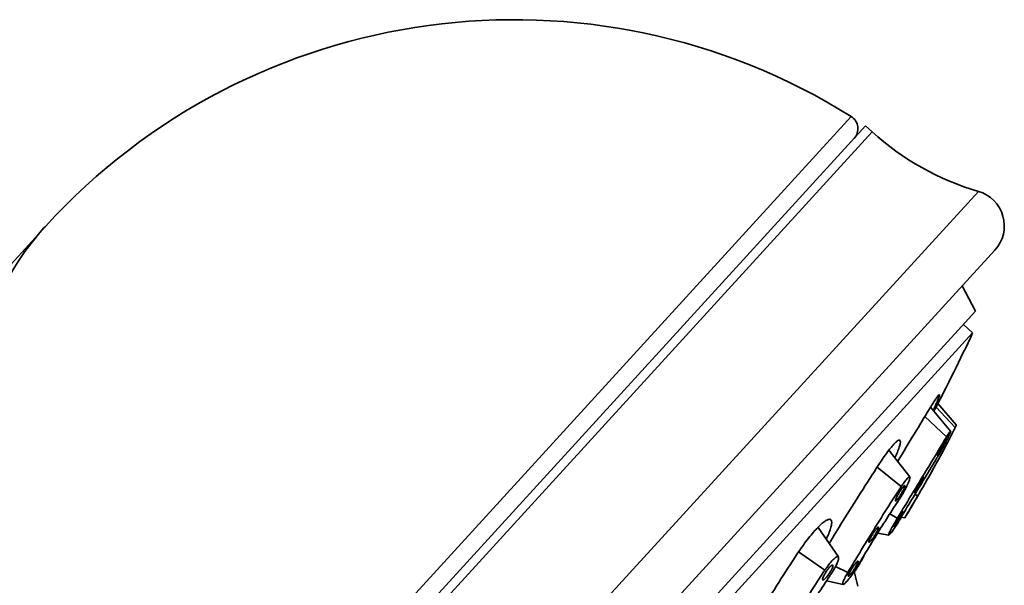
# Model space of a CAD drawing. Extents: x 18856 to 19675, y 3195 to 4166.
# Drawn here: x 19098 to 19153, y 4133 to 4164 of the extents above; entities that cross this region are included whole.
import ezdxf

# ---------------------------------------------------------------- set-up
doc = ezdxf.new("R2010")
doc.units = 0
doc.layers.get('0').update_dxf_attribs({"linetype": 'CONTINUOUS', "lineweight": 35})

msp = doc.modelspace()

# ---------------------------------------------------------------- linework, layer by layer
at = {"extrusion": (0, 1, 0)}
for p, q in [((19102.532, 4113.306), (19144.111, 4158.83)), ((19097.746, 4106.667), (19144.915, 4158.312)), ((19098.106, 4106.338), (19145.275, 4157.983)), ((19144.915, 4158.312), (19145.275, 4157.983)), ((19101.958, 4100.726), (19151.21, 4154.653)), ((19105.299, 4100.108), (19152.13, 4151.383)), ((19151.046, 4147.972), (19150.302, 4149.382)), ((19108.56, 4101.454), (19151.046, 4147.972)), ((19150.371, 4147.233), (19150.888, 4146.761)), ((19109.751, 4101.72), (19150.888, 4146.761)), ((19149.659, 4141.275), (19148.536, 4142.616)), ((19148.845, 4142.612), (19149.909, 4141.478)), ((19149.968, 4141.621), (19148.948, 4142.811)), ((19148.218, 4142.089), (19149.435, 4140.959)), ((19147.379, 4138.72), (19146.217, 4140.22)), ((19145.564, 4139.276), (19146.908, 4138.193)), ((19147.672, 4137.76), (19147.816, 4137.654)), ((19146.263, 4136.659), (19146.683, 4136.414)), ((19147.107, 4136.445), (19146.898, 4136.48)), ((19143.399, 4134.261), (19142.278, 4135.907)), ((19146.204, 4135.473), (19145.583, 4135.582)), ((19141.179, 4134.544), (19142.634, 4133.513)), ((19143.234, 4133.719), (19143.923, 4133.391)), ((19144.485, 4132.633), (19144.283, 4133.449)), ((19143.655, 4132.729), (19142.733, 4132.923))]:
    msp.add_line(p, q, dxfattribs=at)
for centre, radius, start, end in [((19125.311, 4128.815), 35.417, 57.9394, 137.5938), ((19143.686, 4158.152), 0.8, 317.5938, 57.9394), ((19155.39, 4169.059), 15, 227.5938, 253.8197), ((19150.653, 4152.732), 2, 317.5938, 73.8197), ((19283.755, 3984.104), 250, 137.5938, 178.34419), ((19058.853, 4189.512), 101.479, 332.32992, 335.08465), ((19058.853, 4189.512), 102.979, 329.83454, 330.88716), ((19058.853, 4189.512), 102.979, 328.98451, 329.29054)]:
    msp.add_arc(centre, radius, start, end)
at = {"extrusion": (-1.22461e-16, -1.2326e-32, -1)}
msp.add_ellipse((19141.249, 4134.496), major_axis=(1.013, 1.427), ratio=0.189919, start_param=0.022818, end_param=0.070465, dxfattribs=at)
for points, knots in [([(19099.16, 4152.7), (19098.903, 4152.419), (19098.657, 4152.128), (19096.227, 4149.021), (19094.999, 4145.348), (19094.555, 4137.437), (19095.095, 4133.268), (19097.282, 4125.068), (19098.843, 4120.981), (19101.267, 4115.796), (19101.892, 4114.535), (19102.532, 4113.306)], [-282.794972, -282.794972, -282.794972, -282.794972, -279.797452, -279.797452, -251.857272, -251.857272, -227.61943, -227.61943, -205.555465, -205.555465, -198.442735, -198.442735, -198.442735, -198.442735]), ([(19148.681, 4142.442), (19148.684, 4142.448), (19148.687, 4142.454), (19148.747, 4142.576), (19148.797, 4142.683), (19148.884, 4142.871), (19148.92, 4142.953), (19148.976, 4143.09), (19148.999, 4143.149), (19149.029, 4143.241), (19149.037, 4143.274), (19149.036, 4143.31), (19149.027, 4143.314), (19148.995, 4143.292), (19148.971, 4143.267), (19148.913, 4143.194), (19148.876, 4143.143), (19148.787, 4143.014), (19148.736, 4142.936), (19148.626, 4142.762), (19148.568, 4142.668), (19148.506, 4142.567)], [0.917178, 0.917178, 0.917178, 0.917178, 0.941803, 0.941803, 1.412705, 1.412705, 1.883606, 1.883606, 2.354501, 2.354501, 2.825395, 2.825395, 3.29629, 3.29629, 3.767185, 3.767185, 4.238189, 4.238189, 4.709194, 4.709194, 5.148707, 5.148707, 5.148707, 5.148707]), ([(19148.506, 4142.567), (19148.489, 4142.538), (19148.472, 4142.509), (19148.191, 4142.046), (19147.911, 4141.583), (19147.341, 4140.642), (19147.033, 4140.131), (19146.708, 4139.595), (19146.706, 4139.593), (19146.705, 4139.59)], [20.423035, 20.423035, 20.423035, 20.423035, 20.54789, 20.54789, 22.414641, 22.414641, 24.279434, 24.279434, 24.288092, 24.288092, 24.288092, 24.288092]), ([(19149.909, 4141.478), (19149.901, 4141.462), (19149.893, 4141.445), (19149.756, 4141.16), (19149.603, 4140.858), (19149.266, 4140.218), (19149.072, 4139.858), (19148.636, 4139.074), (19148.396, 4138.651), (19148.035, 4138.028), (19147.926, 4137.842), (19147.816, 4137.654)], [4.686392, 4.686392, 4.686392, 4.686392, 4.787643, 4.787643, 6.383525, 6.383525, 7.971471, 7.971471, 9.559417, 9.559417, 10.217295, 10.217295, 10.217295, 10.217295]), ([(19149.968, 4141.621), (19149.97, 4141.617), (19149.963, 4141.596), (19149.936, 4141.535), (19149.924, 4141.509), (19149.909, 4141.478)], [0.0463226, 0.0463226, 0.0463226, 0.0463226, 0.3951412, 0.3951412, 0.5800838, 0.5800838, 0.5800838, 0.5800838]), ([(19149.435, 4140.959), (19149.421, 4140.936), (19149.407, 4140.912), (19149.166, 4140.514), (19148.925, 4140.116), (19148.438, 4139.311), (19148.175, 4138.876), (19147.624, 4137.966), (19147.336, 4137.491), (19146.925, 4136.813), (19146.804, 4136.613), (19146.683, 4136.414)], [4.686392, 4.686392, 4.686392, 4.686392, 4.787643, 4.787643, 6.383525, 6.383525, 7.971471, 7.971471, 9.559417, 9.559417, 10.217295, 10.217295, 10.217295, 10.217295]), ([(19148.874, 4139.743), (19148.903, 4139.791), (19148.934, 4139.843), (19149.024, 4139.996), (19149.091, 4140.114), (19149.225, 4140.358), (19149.292, 4140.483), (19149.41, 4140.707), (19149.467, 4140.821), (19149.563, 4141.017), (19149.6, 4141.099), (19149.648, 4141.214), (19149.662, 4141.255), (19149.66, 4141.284), (19149.645, 4141.273), (19149.62, 4141.242), (19149.595, 4141.21), (19149.557, 4141.154), (19149.486, 4141.042), (19149.461, 4141.002), (19149.435, 4140.959)], [-2.588552, -2.588552, -2.588552, -2.588552, -2.378942, -2.378942, -1.983921, -1.983921, -1.588899, -1.588899, -1.191698, -1.191698, -0.794496, -0.794496, -0.397248, -0.397248, 0, 0, 0, 0.395141, 0.395141, 0.580084, 0.580084, 0.580084, 0.580084]), ([(19146.553, 4139.787), (19146.602, 4139.895), (19146.648, 4140.001), (19146.73, 4140.203), (19146.765, 4140.299), (19146.819, 4140.465), (19146.837, 4140.537), (19146.857, 4140.652), (19146.858, 4140.696), (19146.845, 4140.756), (19146.831, 4140.775), (19146.785, 4140.784), (19146.754, 4140.774), (19146.675, 4140.725), (19146.628, 4140.687), (19146.522, 4140.584), (19146.463, 4140.52), (19146.339, 4140.376), (19146.27, 4140.29), (19146.121, 4140.095), (19146.041, 4139.985), (19145.882, 4139.758), (19145.803, 4139.641), (19145.724, 4139.52)], [0.024366, 0.024366, 0.024366, 0.024366, 0.470902, 0.470902, 0.941803, 0.941803, 1.412705, 1.412705, 1.883606, 1.883606, 2.354501, 2.354501, 2.825395, 2.825395, 3.29629, 3.29629, 3.767185, 3.767185, 4.238189, 4.238189, 4.709194, 4.709194, 5.148707, 5.148707, 5.148707, 5.148707]), ([(19149.379, 4140.772), (19149.367, 4140.757), (19149.349, 4140.731), (19149.304, 4140.659), (19149.276, 4140.613), (19149.22, 4140.517), (19149.188, 4140.461), (19149.124, 4140.344), (19149.092, 4140.285), (19149.036, 4140.178), (19149.009, 4140.125), (19148.964, 4140.032), (19148.946, 4139.993), (19148.923, 4139.939), (19148.917, 4139.919), (19148.917, 4139.905), (19148.924, 4139.91), (19148.948, 4139.939), (19148.966, 4139.965), (19149.012, 4140.037), (19149.039, 4140.083), (19149.095, 4140.179), (19149.127, 4140.235), (19149.191, 4140.352), (19149.223, 4140.411), (19149.279, 4140.518), (19149.306, 4140.571), (19149.351, 4140.664), (19149.369, 4140.703), (19149.392, 4140.757), (19149.398, 4140.777), (19149.398, 4140.791), (19149.391, 4140.786), (19149.379, 4140.772)], [0, 0, 0, 0, 0.1884, 0.1884, 0.3768, 0.3768, 0.565203, 0.565203, 0.753606, 0.753606, 0.941966, 0.941966, 1.130326, 1.130326, 1.318683, 1.318683, 1.507041, 1.507041, 1.695441, 1.695441, 1.883841, 1.883841, 2.072244, 2.072244, 2.260647, 2.260647, 2.449007, 2.449007, 2.637367, 2.637367, 2.825724, 2.825724, 3.014082, 3.014082, 3.014082, 3.014082]), ([(19145.724, 4139.52), (19145.701, 4139.485), (19145.679, 4139.451), (19145.319, 4138.901), (19144.979, 4138.373), (19144.319, 4137.333), (19143.977, 4136.786), (19143.385, 4135.826), (19143.135, 4135.416), (19142.89, 4135.009)], [20.423035, 20.423035, 20.423035, 20.423035, 20.54789, 20.54789, 22.414641, 22.414641, 24.279434, 24.279434, 25.648115, 25.648115, 25.648115, 25.648115]), ([(19146.802, 4136.323), (19146.894, 4136.475), (19146.986, 4136.627), (19147.297, 4137.14), (19147.514, 4137.498), (19147.929, 4138.184), (19148.128, 4138.512), (19148.493, 4139.115), (19148.672, 4139.41), (19148.851, 4139.705), (19148.863, 4139.724), (19148.874, 4139.743)], [29.796719, 29.796719, 29.796719, 29.796719, 30.299768, 30.299768, 31.499761, 31.499761, 32.699753, 32.699753, 33.896595, 33.896595, 33.980763, 33.980763, 33.980763, 33.980763]), ([(19146.769, 4137.439), (19146.807, 4137.496), (19146.845, 4137.556), (19146.949, 4137.725), (19147.021, 4137.849), (19147.151, 4138.087), (19147.209, 4138.203), (19147.299, 4138.397), (19147.337, 4138.489), (19147.383, 4138.63), (19147.391, 4138.68), (19147.38, 4138.73), (19147.36, 4138.735), (19147.294, 4138.693), (19147.246, 4138.647), (19147.194, 4138.585), (19147.142, 4138.524), (19147.077, 4138.439), (19146.975, 4138.294), (19146.942, 4138.244), (19146.908, 4138.193)], [-2.588552, -2.588552, -2.588552, -2.588552, -2.378942, -2.378942, -1.983921, -1.983921, -1.588899, -1.588899, -1.191698, -1.191698, -0.794496, -0.794496, -0.397248, -0.397248, 0, 0, 0, 0.395141, 0.395141, 0.580084, 0.580084, 0.580084, 0.580084]), ([(19148.131, 4138.694), (19148.118, 4138.679), (19148.099, 4138.654), (19148.05, 4138.584), (19148.021, 4138.539), (19147.962, 4138.445), (19147.928, 4138.389), (19147.861, 4138.274), (19147.828, 4138.215), (19147.771, 4138.11), (19147.742, 4138.057), (19147.696, 4137.965), (19147.678, 4137.926), (19147.656, 4137.872), (19147.649, 4137.852), (19147.651, 4137.837), (19147.659, 4137.841), (19147.685, 4137.869), (19147.704, 4137.895), (19147.752, 4137.965), (19147.782, 4138.01), (19147.84, 4138.104), (19147.874, 4138.16), (19147.941, 4138.274), (19147.974, 4138.333), (19148.032, 4138.439), (19148.06, 4138.492), (19148.106, 4138.584), (19148.124, 4138.622), (19148.147, 4138.677), (19148.153, 4138.697), (19148.151, 4138.712), (19148.144, 4138.708), (19148.131, 4138.694)], [0, 0, 0, 0, 0.188343, 0.188343, 0.376687, 0.376687, 0.56503, 0.56503, 0.753374, 0.753374, 0.941717, 0.941717, 1.130061, 1.130061, 1.318404, 1.318404, 1.506748, 1.506748, 1.695091, 1.695091, 1.883434, 1.883434, 2.071778, 2.071778, 2.260121, 2.260121, 2.448465, 2.448465, 2.636808, 2.636808, 2.825152, 2.825152, 3.013495, 3.013495, 3.013495, 3.013495]), ([(19146.908, 4138.193), (19146.89, 4138.165), (19146.872, 4138.137), (19146.565, 4137.666), (19146.274, 4137.213), (19145.711, 4136.325), (19145.42, 4135.859), (19144.837, 4134.915), (19144.546, 4134.436), (19144.149, 4133.774), (19144.035, 4133.581), (19143.923, 4133.391)], [4.686392, 4.686392, 4.686392, 4.686392, 4.787643, 4.787643, 6.383525, 6.383525, 7.971471, 7.971471, 9.559417, 9.559417, 10.217295, 10.217295, 10.217295, 10.217295]), ([(19147.011, 4138.179), (19146.986, 4138.15), (19146.955, 4138.11), (19146.89, 4138.016), (19146.854, 4137.962), (19146.789, 4137.856), (19146.755, 4137.797), (19146.693, 4137.683), (19146.666, 4137.628), (19146.623, 4137.536), (19146.606, 4137.493), (19146.584, 4137.426), (19146.58, 4137.403), (19146.586, 4137.379), (19146.595, 4137.377), (19146.626, 4137.396), (19146.648, 4137.418), (19146.698, 4137.476), (19146.729, 4137.516), (19146.795, 4137.61), (19146.83, 4137.664), (19146.895, 4137.77), (19146.929, 4137.829), (19146.991, 4137.942), (19147.018, 4137.997), (19147.061, 4138.089), (19147.079, 4138.132), (19147.1, 4138.199), (19147.104, 4138.222), (19147.099, 4138.247), (19147.089, 4138.249), (19147.058, 4138.229), (19147.036, 4138.208), (19147.011, 4138.179)], [0, 0, 0, 0, 0.1884, 0.1884, 0.3768, 0.3768, 0.565203, 0.565203, 0.753606, 0.753606, 0.941966, 0.941966, 1.130326, 1.130326, 1.318683, 1.318683, 1.507041, 1.507041, 1.695441, 1.695441, 1.883841, 1.883841, 2.072244, 2.072244, 2.260647, 2.260647, 2.449007, 2.449007, 2.637367, 2.637367, 2.825724, 2.825724, 3.014082, 3.014082, 3.014082, 3.014082]), ([(19147.816, 4137.654), (19147.764, 4137.565), (19147.709, 4137.472), (19147.59, 4137.27), (19147.519, 4137.149), (19147.386, 4136.923), (19147.325, 4136.819), (19147.227, 4136.652), (19147.184, 4136.579), (19147.125, 4136.478), (19147.109, 4136.45), (19147.106, 4136.444), (19147.107, 4136.446), (19147.11, 4136.45)], [1.250434, 1.250434, 1.250434, 1.250434, 1.560509, 1.560509, 1.953763, 1.953763, 2.347016, 2.347016, 2.740889, 2.740889, 3.134762, 3.134762, 3.280095, 3.280095, 3.280095, 3.280095]), ([(19147.892, 4137.775), (19147.894, 4137.777), (19147.889, 4137.769), (19147.865, 4137.729), (19147.847, 4137.698), (19147.804, 4137.625), (19147.776, 4137.578), (19147.715, 4137.473), (19147.681, 4137.416), (19147.617, 4137.308), (19147.583, 4137.25), (19147.52, 4137.142), (19147.491, 4137.092), (19147.444, 4137.012), (19147.423, 4136.977), (19147.395, 4136.929), (19147.387, 4136.915), (19147.385, 4136.911), (19147.39, 4136.919), (19147.413, 4136.959), (19147.432, 4136.99), (19147.475, 4137.063), (19147.503, 4137.11), (19147.564, 4137.215), (19147.598, 4137.272), (19147.661, 4137.38), (19147.695, 4137.438), (19147.759, 4137.546), (19147.788, 4137.596), (19147.835, 4137.676), (19147.855, 4137.711), (19147.884, 4137.759), (19147.891, 4137.773), (19147.892, 4137.775)], [0, 0, 0, 0, 0.188361, 0.188361, 0.376722, 0.376722, 0.565107, 0.565107, 0.753493, 0.753493, 0.941859, 0.941859, 1.130225, 1.130225, 1.318566, 1.318566, 1.506908, 1.506908, 1.695268, 1.695268, 1.883629, 1.883629, 2.072015, 2.072015, 2.2604, 2.2604, 2.448766, 2.448766, 2.637132, 2.637132, 2.825474, 2.825474, 3.013815, 3.013815, 3.013815, 3.013815]), ([(19144.518, 4133.822), (19144.603, 4133.966), (19144.69, 4134.112), (19144.988, 4134.612), (19145.207, 4134.973), (19145.646, 4135.685), (19145.866, 4136.036), (19146.29, 4136.703), (19146.508, 4137.041), (19146.739, 4137.393), (19146.754, 4137.416), (19146.769, 4137.439)], [29.796719, 29.796719, 29.796719, 29.796719, 30.299768, 30.299768, 31.499761, 31.499761, 32.699753, 32.699753, 33.896595, 33.896595, 33.980763, 33.980763, 33.980763, 33.980763]), ([(19146.91, 4136.478), (19146.89, 4136.444), (19146.869, 4136.409), (19146.777, 4136.256), (19146.703, 4136.138), (19146.572, 4135.935), (19146.506, 4135.836), (19146.393, 4135.676), (19146.347, 4135.615), (19146.302, 4135.564), (19146.292, 4135.553), (19146.283, 4135.545)], [1.840263, 1.840263, 1.840263, 1.840263, 1.953763, 1.953763, 2.347016, 2.347016, 2.740889, 2.740889, 3.134762, 3.134762, 3.280095, 3.280095, 3.280095, 3.280095]), ([(19146.985, 4136.781), (19146.971, 4136.767), (19146.951, 4136.742), (19146.901, 4136.673), (19146.87, 4136.629), (19146.809, 4136.536), (19146.774, 4136.481), (19146.705, 4136.367), (19146.67, 4136.309), (19146.61, 4136.205), (19146.581, 4136.153), (19146.533, 4136.062), (19146.515, 4136.023), (19146.491, 4135.969), (19146.485, 4135.95), (19146.487, 4135.934), (19146.495, 4135.939), (19146.522, 4135.966), (19146.542, 4135.991), (19146.592, 4136.06), (19146.623, 4136.104), (19146.684, 4136.197), (19146.719, 4136.252), (19146.788, 4136.365), (19146.823, 4136.424), (19146.883, 4136.528), (19146.912, 4136.58), (19146.96, 4136.671), (19146.978, 4136.709), (19147.002, 4136.764), (19147.008, 4136.783), (19147.006, 4136.799), (19146.998, 4136.794), (19146.985, 4136.781)], [0, 0, 0, 0, 0.188361, 0.188361, 0.376722, 0.376722, 0.565107, 0.565107, 0.753493, 0.753493, 0.941859, 0.941859, 1.130225, 1.130225, 1.318566, 1.318566, 1.506908, 1.506908, 1.695268, 1.695268, 1.883629, 1.883629, 2.072015, 2.072015, 2.2604, 2.2604, 2.448766, 2.448766, 2.637132, 2.637132, 2.825474, 2.825474, 3.013815, 3.013815, 3.013815, 3.013815]), ([(19142.722, 4135.256), (19142.773, 4135.361), (19142.818, 4135.462), (19142.901, 4135.664), (19142.937, 4135.762), (19142.964, 4135.848), (19142.99, 4135.935), (19143.01, 4136.014), (19143.029, 4136.151), (19143.03, 4136.209), (19143.012, 4136.297), (19142.993, 4136.327), (19142.937, 4136.361), (19142.901, 4136.364), (19142.816, 4136.345), (19142.764, 4136.322), (19142.644, 4136.25), (19142.576, 4136.199), (19142.427, 4136.074), (19142.346, 4135.999), (19142.178, 4135.828), (19142.091, 4135.734), (19141.917, 4135.534), (19141.825, 4135.423), (19141.635, 4135.184), (19141.538, 4135.055), (19141.353, 4134.799), (19141.264, 4134.671), (19141.178, 4134.543)], [-0.874843, -0.874843, -0.874843, -0.874843, -0.471012, -0.471012, 0, 0, 0, 0.470902, 0.470902, 0.941803, 0.941803, 1.412705, 1.412705, 1.883606, 1.883606, 2.354501, 2.354501, 2.825395, 2.825395, 3.29629, 3.29629, 3.767185, 3.767185, 4.238189, 4.238189, 4.709194, 4.709194, 5.148707, 5.148707, 5.148707, 5.148707]), ([(19145.549, 4135.867), (19145.523, 4135.839), (19145.491, 4135.799), (19145.423, 4135.707), (19145.386, 4135.654), (19145.318, 4135.55), (19145.282, 4135.492), (19145.218, 4135.38), (19145.189, 4135.326), (19145.145, 4135.235), (19145.126, 4135.192), (19145.104, 4135.126), (19145.1, 4135.103), (19145.105, 4135.079), (19145.114, 4135.076), (19145.147, 4135.095), (19145.17, 4135.116), (19145.222, 4135.173), (19145.254, 4135.212), (19145.322, 4135.304), (19145.359, 4135.357), (19145.427, 4135.462), (19145.463, 4135.519), (19145.527, 4135.631), (19145.556, 4135.686), (19145.6, 4135.776), (19145.619, 4135.819), (19145.641, 4135.885), (19145.645, 4135.908), (19145.64, 4135.932), (19145.631, 4135.935), (19145.598, 4135.916), (19145.575, 4135.895), (19145.549, 4135.867)], [0, 0, 0, 0, 0.188343, 0.188343, 0.376687, 0.376687, 0.56503, 0.56503, 0.753374, 0.753374, 0.941717, 0.941717, 1.130061, 1.130061, 1.318404, 1.318404, 1.506748, 1.506748, 1.695091, 1.695091, 1.883434, 1.883434, 2.071778, 2.071778, 2.260121, 2.260121, 2.448465, 2.448465, 2.636808, 2.636808, 2.825152, 2.825152, 3.013495, 3.013495, 3.013495, 3.013495]), ([(19146.683, 4136.414), (19146.627, 4136.321), (19146.571, 4136.227), (19146.459, 4136.032), (19146.398, 4135.922), (19146.298, 4135.732), (19146.259, 4135.652), (19146.21, 4135.538), (19146.196, 4135.497), (19146.2, 4135.465), (19146.218, 4135.474), (19146.274, 4135.532), (19146.316, 4135.585), (19146.422, 4135.73), (19146.485, 4135.823), (19146.613, 4136.017), (19146.685, 4136.131), (19146.772, 4136.273), (19146.787, 4136.298), (19146.802, 4136.323)], [1.250434, 1.250434, 1.250434, 1.250434, 1.560509, 1.560509, 1.953763, 1.953763, 2.347016, 2.347016, 2.740889, 2.740889, 3.134762, 3.134762, 3.527583, 3.527583, 3.920404, 3.920404, 4.311071, 4.311071, 4.39319, 4.39319, 4.39319, 4.39319]), ([(19141.178, 4134.543), (19141.154, 4134.507), (19141.13, 4134.471), (19140.745, 4133.893), (19140.395, 4133.354), (19139.744, 4132.324), (19139.42, 4131.797), (19138.805, 4130.763), (19138.513, 4130.256), (19138.137, 4129.576), (19138.031, 4129.381), (19137.93, 4129.191)], [20.422964, 20.422964, 20.422964, 20.422964, 20.546504, 20.546504, 22.412794, 22.412794, 24.278049, 24.278049, 26.143304, 26.143304, 26.9215, 26.9215, 26.9215, 26.9215]), ([(19142.969, 4133.278), (19143.01, 4133.339), (19143.049, 4133.4), (19143.153, 4133.568), (19143.218, 4133.685), (19143.322, 4133.895), (19143.361, 4133.989), (19143.407, 4134.136), (19143.417, 4134.197), (19143.402, 4134.272), (19143.378, 4134.286), (19143.306, 4134.27), (19143.254, 4134.239), (19143.128, 4134.132), (19143.054, 4134.057), (19142.981, 4133.972), (19142.908, 4133.888), (19142.825, 4133.784), (19142.707, 4133.62), (19142.67, 4133.566), (19142.634, 4133.513)], [-2.588552, -2.588552, -2.588552, -2.588552, -2.378942, -2.378942, -1.983921, -1.983921, -1.588899, -1.588899, -1.191698, -1.191698, -0.794496, -0.794496, -0.397248, -0.397248, 0, 0, 0, 0.395141, 0.395141, 0.580084, 0.580084, 0.580084, 0.580084]), ([(19144.835, 4134.355), (19144.818, 4134.317), (19144.799, 4134.275), (19144.734, 4134.143), (19144.676, 4134.036), (19144.543, 4133.81), (19144.468, 4133.69), (19144.361, 4133.53), (19144.325, 4133.477), (19144.289, 4133.426)], [1.364633, 1.364633, 1.364633, 1.364633, 1.560509, 1.560509, 1.953763, 1.953763, 2.347016, 2.347016, 2.532965, 2.532965, 2.532965, 2.532965]), ([(19142.89, 4133.667), (19142.855, 4133.627), (19142.816, 4133.578), (19142.739, 4133.472), (19142.702, 4133.415), (19142.637, 4133.31), (19142.606, 4133.255), (19142.557, 4133.155), (19142.539, 4133.11), (19142.518, 4133.041), (19142.513, 4133.012), (19142.52, 4132.977), (19142.532, 4132.971), (19142.566, 4132.978), (19142.591, 4132.993), (19142.65, 4133.043), (19142.685, 4133.079), (19142.755, 4133.158), (19142.794, 4133.208), (19142.871, 4133.314), (19142.909, 4133.37), (19142.973, 4133.476), (19143.004, 4133.531), (19143.053, 4133.631), (19143.071, 4133.675), (19143.093, 4133.744), (19143.097, 4133.773), (19143.09, 4133.808), (19143.078, 4133.815), (19143.044, 4133.807), (19143.019, 4133.793), (19142.96, 4133.742), (19142.925, 4133.707), (19142.89, 4133.667)], [0, 0, 0, 0, 0.1884, 0.1884, 0.3768, 0.3768, 0.565203, 0.565203, 0.753606, 0.753606, 0.941966, 0.941966, 1.130326, 1.130326, 1.318683, 1.318683, 1.507041, 1.507041, 1.695441, 1.695441, 1.883841, 1.883841, 2.072244, 2.072244, 2.260647, 2.260647, 2.449007, 2.449007, 2.637367, 2.637367, 2.825724, 2.825724, 3.014082, 3.014082, 3.014082, 3.014082]), ([(19143.923, 4133.391), (19143.87, 4133.302), (19143.823, 4133.217), (19143.735, 4133.05), (19143.694, 4132.961), (19143.643, 4132.825), (19143.633, 4132.777), (19143.642, 4132.727), (19143.661, 4132.722), (19143.73, 4132.76), (19143.779, 4132.804), (19143.89, 4132.922), (19143.958, 4133.003), (19144.106, 4133.194), (19144.184, 4133.303), (19144.33, 4133.518), (19144.407, 4133.636), (19144.49, 4133.775), (19144.505, 4133.798), (19144.518, 4133.822)], [1.250434, 1.250434, 1.250434, 1.250434, 1.560509, 1.560509, 1.953763, 1.953763, 2.347016, 2.347016, 2.740889, 2.740889, 3.134762, 3.134762, 3.527583, 3.527583, 3.920404, 3.920404, 4.311071, 4.311071, 4.39319, 4.39319, 4.39319, 4.39319]), ([(19144.409, 4133.961), (19144.383, 4133.933), (19144.35, 4133.894), (19144.28, 4133.803), (19144.242, 4133.751), (19144.172, 4133.648), (19144.135, 4133.591), (19144.068, 4133.48), (19144.038, 4133.427), (19143.991, 4133.338), (19143.972, 4133.295), (19143.948, 4133.23), (19143.943, 4133.207), (19143.947, 4133.184), (19143.957, 4133.181), (19143.99, 4133.2), (19144.013, 4133.221), (19144.066, 4133.277), (19144.098, 4133.316), (19144.169, 4133.407), (19144.207, 4133.459), (19144.277, 4133.562), (19144.314, 4133.619), (19144.381, 4133.73), (19144.411, 4133.783), (19144.457, 4133.872), (19144.477, 4133.914), (19144.501, 4133.979), (19144.506, 4134.002), (19144.501, 4134.026), (19144.492, 4134.028), (19144.459, 4134.01), (19144.436, 4133.989), (19144.409, 4133.961)], [0, 0, 0, 0, 0.188361, 0.188361, 0.376722, 0.376722, 0.565107, 0.565107, 0.753493, 0.753493, 0.941859, 0.941859, 1.130225, 1.130225, 1.318566, 1.318566, 1.506908, 1.506908, 1.695268, 1.695268, 1.883629, 1.883629, 2.072015, 2.072015, 2.2604, 2.2604, 2.448766, 2.448766, 2.637132, 2.637132, 2.825474, 2.825474, 3.013815, 3.013815, 3.013815, 3.013815]), ([(19142.634, 4133.513), (19142.614, 4133.483), (19142.594, 4133.454), (19142.266, 4132.959), (19141.968, 4132.498), (19141.414, 4131.62), (19141.138, 4131.172), (19140.613, 4130.29), (19140.364, 4129.857), (19140.043, 4129.277), (19139.952, 4129.111), (19139.866, 4128.95)], [4.686392, 4.686392, 4.686392, 4.686392, 4.787643, 4.787643, 6.383525, 6.383525, 7.971471, 7.971471, 9.559417, 9.559417, 10.217295, 10.217295, 10.217295, 10.217295]), ([(19140.88, 4129.838), (19140.945, 4129.96), (19141.013, 4130.086), (19141.253, 4130.522), (19141.44, 4130.848), (19141.835, 4131.512), (19142.044, 4131.851), (19142.463, 4132.512), (19142.688, 4132.858), (19142.936, 4133.229), (19142.953, 4133.254), (19142.969, 4133.278)], [29.796719, 29.796719, 29.796719, 29.796719, 30.299768, 30.299768, 31.499761, 31.499761, 32.699753, 32.699753, 33.896595, 33.896595, 33.980763, 33.980763, 33.980763, 33.980763])]:
    msp.add_open_spline(points, degree=3, knots=knots)

doc.saveas('drawing.dxf')
